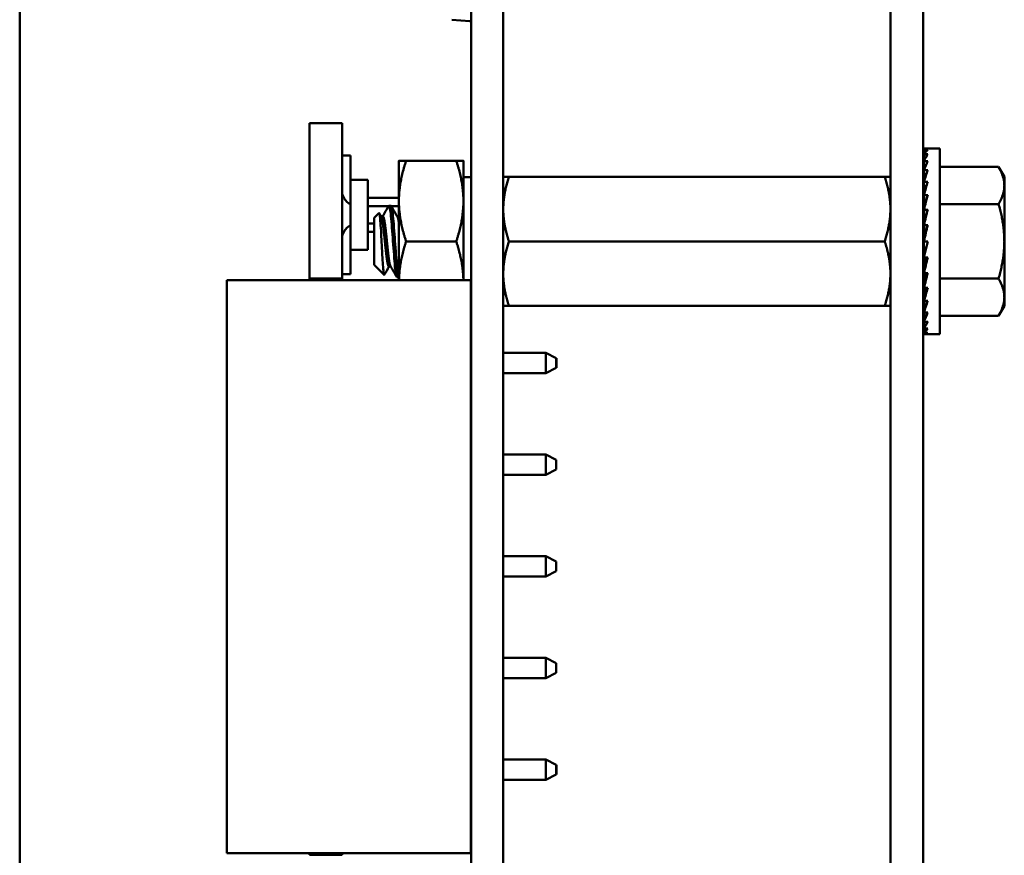
# Model space of a CAD drawing. Units: inches. Extents: x 2.2 to 96.8, y 1.1 to 75.4.
# Drawn here: x 62.1 to 63.2, y 51.6 to 52.5 of the extents above; entities that cross this region are included whole.
import ezdxf

# ---------------------------------------------------------------- set-up
doc = ezdxf.new("R2010")
doc.units = ezdxf.units.IN
doc.header["$LTSCALE"] = 4.5
doc.header["$MEASUREMENT"] = 0
doc.layers.add('Visible (ANSI)', color=7, linetype='Continuous', lineweight=50)

msp = doc.modelspace()

# ---------------------------------------------------------------- linework, layer by layer
at = {"layer": 'Visible (ANSI)'}
for p, q in [((63.0782, 50.4057), (63.0782, 54.9749)), ((63.114, 50.4057), (63.114, 54.9749)), ((62.6215, 54.7246), (62.6215, 50.7252)), ((62.6564, 54.7246), (62.6564, 50.7252)), ((62.1296, 50.4057), (62.1296, 52.933)), ((62.62, 52.5426), (62.6002, 52.544)), ((62.62, 52.5421), (62.62, 52.5426)), ((62.6215, 52.5421), (62.62, 52.5421)), ((62.6215, 52.3726), (62.6215, 52.5421)), ((62.4454, 52.4311), (62.4454, 52.2619)), ((62.4454, 52.4311), (62.4454, 52.4311)), ((62.4454, 52.2619), (62.4454, 52.4311)), ((62.4454, 52.4311), (62.4809, 52.4311)), ((62.4809, 52.4311), (62.4809, 52.2619)), ((63.1147, 52.4035), (63.1188, 52.4035)), ((63.1148, 52.402), (63.1147, 52.4035)), ((63.1147, 52.402), (63.1188, 52.402)), ((63.1149, 52.3977), (63.1147, 52.402)), ((63.132, 52.4035), (63.1188, 52.4035)), ((63.132, 52.4035), (63.132, 52.2014)), ((62.4809, 52.3961), (62.4899, 52.3961)), ((62.4899, 52.3961), (62.4899, 52.3694)), ((62.5427, 52.3464), (62.5427, 52.3903)), ((62.6052, 52.3903), (62.5506, 52.3903)), ((62.613, 52.3464), (62.613, 52.3903)), ((63.1147, 52.3974), (63.1188, 52.3974)), ((63.115, 52.3906), (63.1147, 52.3974)), ((63.1147, 52.39), (63.1188, 52.39)), ((63.1151, 52.381), (63.1147, 52.39)), ((63.1147, 52.3799), (63.1188, 52.3799)), ((63.1153, 52.3693), (63.1147, 52.3799)), ((63.132, 52.3837), (63.196, 52.3837)), ((63.2023, 52.3728), (63.196, 52.3837)), ((62.4899, 52.3694), (62.4899, 52.2934)), ((62.509, 52.3694), (62.4899, 52.3694)), ((62.509, 52.3694), (62.509, 52.2934)), ((62.6215, 52.3726), (62.613, 52.3726)), ((62.6215, 52.2323), (62.6215, 52.3726)), ((63.072, 52.3727), (62.6626, 52.3727)), ((63.0782, 52.3376), (63.0782, 52.3727)), ((63.2023, 52.3634), (63.2023, 52.3728)), ((63.1147, 52.3674), (63.1188, 52.3674)), ((63.1154, 52.3557), (63.1147, 52.3674)), ((63.2023, 52.3634), (63.2023, 52.3025)), ((62.509, 52.35), (62.5427, 52.35)), ((63.1147, 52.353), (63.1188, 52.353)), ((63.1157, 52.341), (63.1147, 52.353)), ((62.4899, 52.3257), (62.4899, 52.3371)), ((62.5315, 52.341), (62.509, 52.341)), ((62.534, 52.3412), (62.5318, 52.3412)), ((62.5427, 52.341), (62.5344, 52.341)), ((62.5427, 52.2602), (62.5427, 52.3464)), ((62.613, 52.3464), (62.613, 52.2602)), ((63.0782, 52.2673), (63.0782, 52.3376)), ((63.1145, 52.3461), (63.114, 52.3461)), ((63.1145, 52.3461), (63.1145, 52.2588)), ((63.1145, 52.3419), (63.1156, 52.3419)), ((63.1145, 52.3413), (63.1157, 52.3413)), ((63.1156, 52.3407), (63.1145, 52.3407)), ((63.1145, 52.3395), (63.1153, 52.3395)), ((63.1152, 52.3389), (63.1145, 52.3389)), ((63.1145, 52.3366), (63.1148, 52.3366)), ((63.1147, 52.337), (63.1188, 52.337)), ((63.116, 52.3257), (63.1147, 52.337)), ((63.132, 52.3431), (63.196, 52.3431)), ((62.5157, 52.3281), (62.521, 52.3333)), ((62.5157, 52.3281), (62.5157, 52.2768)), ((62.5252, 52.3298), (62.5233, 52.3298)), ((62.5427, 52.3298), (62.5409, 52.3298)), ((62.5427, 52.336), (62.5427, 52.336)), ((62.5427, 52.336), (62.5427, 52.336)), ((63.1148, 52.3361), (63.1145, 52.3361)), ((63.1145, 52.3327), (63.1152, 52.3327)), ((63.1153, 52.3322), (63.1145, 52.3322)), ((63.1145, 52.3278), (63.1158, 52.3278)), ((63.1158, 52.3274), (63.1145, 52.3274)), ((62.509, 52.3218), (62.5157, 52.3218)), ((63.1145, 52.3222), (63.1152, 52.3222)), ((63.1151, 52.3219), (63.1145, 52.3219)), ((63.1145, 52.3159), (63.1157, 52.3159)), ((63.1157, 52.3157), (63.1145, 52.3157)), ((63.1147, 52.32), (63.1188, 52.32)), ((63.1167, 52.3113), (63.1147, 52.32)), ((62.5157, 52.3128), (62.509, 52.3128)), ((63.1145, 52.3093), (63.1163, 52.3093)), ((63.1163, 52.3092), (63.1145, 52.3092)), ((62.6052, 52.3024), (62.5506, 52.3024)), ((63.072, 52.3024), (62.6626, 52.3024)), ((63.1145, 52.3025), (63.1147, 52.3025)), ((63.1145, 52.2956), (63.1172, 52.2956)), ((63.1147, 52.3025), (63.1188, 52.3025)), ((63.1188, 52.3025), (63.1147, 52.2849)), ((63.2023, 52.3025), (63.2023, 52.2416)), ((62.509, 52.2934), (62.4899, 52.2934)), ((62.4899, 52.2934), (62.4899, 52.2667)), ((63.1145, 52.289), (63.1157, 52.289)), ((63.1147, 52.2849), (63.1188, 52.2849)), ((63.1167, 52.2849), (63.1147, 52.2679)), ((62.5157, 52.2768), (62.5266, 52.266)), ((62.5338, 52.275), (62.5318, 52.275)), ((63.1145, 52.2828), (63.1165, 52.2828)), ((63.1145, 52.2771), (63.1158, 52.2771)), ((63.1145, 52.2723), (63.1152, 52.2723)), ((62.4454, 52.2619), (62.4454, 52.2602)), ((62.4454, 52.2619), (62.4809, 52.2619)), ((62.4899, 52.2667), (62.4809, 52.2667)), ((62.4809, 52.2619), (62.4809, 52.2602)), ((62.5427, 52.2636), (62.5406, 52.2636)), ((63.0782, 52.2672), (63.0782, 52.2321)), ((63.1145, 52.2683), (63.1148, 52.2683)), ((63.1145, 52.2654), (63.1158, 52.2654)), ((63.1145, 52.2637), (63.1157, 52.2637)), ((63.1156, 52.2631), (63.1145, 52.2631)), ((63.1147, 52.2679), (63.1188, 52.2679)), ((63.116, 52.2679), (63.1147, 52.2519)), ((63.132, 52.2619), (63.196, 52.2619)), ((62.3551, 52.2602), (62.3551, 51.6359)), ((62.6212, 52.2602), (62.3551, 52.2602)), ((62.6212, 52.2602), (62.6212, 51.6359)), ((63.1145, 52.2588), (63.114, 52.2588)), ((63.1147, 52.2519), (63.1188, 52.2519)), ((63.1156, 52.2519), (63.1147, 52.2375)), ((63.2023, 52.2416), (63.2023, 52.2322)), ((62.6215, 52.2323), (62.6212, 52.2323)), ((62.6215, 52.1809), (62.6215, 52.2323)), ((63.072, 52.2321), (62.6626, 52.2321)), ((63.1147, 52.2375), (63.1188, 52.2375)), ((63.1154, 52.2375), (63.1147, 52.225)), ((63.2023, 52.2322), (63.196, 52.2213)), ((63.1147, 52.225), (63.1188, 52.225)), ((63.1152, 52.225), (63.1147, 52.2149)), ((63.132, 52.2213), (63.196, 52.2213)), ((63.1147, 52.2149), (63.1188, 52.2149)), ((63.115, 52.2149), (63.1147, 52.2075)), ((63.1147, 52.2075), (63.1188, 52.2075)), ((63.1149, 52.2075), (63.1147, 52.2029)), ((63.1147, 52.2029), (63.1188, 52.2029)), ((63.1147, 52.2014), (63.1148, 52.2029)), ((63.1147, 52.2014), (63.1188, 52.2014)), ((63.132, 52.2014), (63.1188, 52.2014)), ((62.6215, 52.1809), (62.6212, 52.1809)), ((62.7027, 52.1809), (62.6564, 52.1809)), ((62.7027, 52.1809), (62.714, 52.1753)), ((62.7027, 52.1809), (62.7027, 52.159)), ((62.714, 52.17), (62.714, 52.1753)), ((62.714, 52.1753), (62.7145, 52.1753)), ((62.714, 52.1646), (62.714, 52.17)), ((62.7145, 52.1753), (62.7145, 52.1646)), ((62.6212, 52.159), (62.6215, 52.159)), ((62.6215, 52.0701), (62.6215, 52.159)), ((62.6564, 52.159), (62.7027, 52.159)), ((62.7027, 52.159), (62.714, 52.1646)), ((62.714, 52.1646), (62.7145, 52.1646)), ((62.6215, 52.0701), (62.6212, 52.0701)), ((62.7027, 52.0701), (62.6564, 52.0701)), ((62.7027, 52.0701), (62.714, 52.0645)), ((62.7027, 52.0701), (62.7027, 52.0482)), ((62.714, 52.0538), (62.714, 52.0645)), ((62.6212, 52.0482), (62.6215, 52.0482)), ((62.6215, 51.9593), (62.6215, 52.0482)), ((62.6564, 52.0482), (62.7027, 52.0482)), ((62.7027, 52.0482), (62.714, 52.0538)), ((62.6215, 51.9632), (62.6215, 51.9689)), ((62.6215, 51.9593), (62.6212, 51.9593)), ((62.7027, 51.9593), (62.6564, 51.9593)), ((62.7027, 51.9593), (62.714, 51.9537)), ((62.7027, 51.9593), (62.7027, 51.9374)), ((62.714, 51.943), (62.714, 51.9537)), ((62.7027, 51.9374), (62.714, 51.943)), ((62.6212, 51.9374), (62.6215, 51.9374)), ((62.6215, 51.8485), (62.6215, 51.9374)), ((62.6215, 51.9342), (62.6215, 51.8755)), ((62.6564, 51.9374), (62.7027, 51.9374)), ((62.6215, 51.8485), (62.6212, 51.8485)), ((62.7027, 51.8485), (62.6564, 51.8485)), ((62.7027, 51.8485), (62.714, 51.8429)), ((62.7027, 51.8485), (62.7027, 51.8266)), ((62.714, 51.8322), (62.714, 51.8429)), ((62.6212, 51.8266), (62.6215, 51.8266)), ((62.6215, 51.7377), (62.6215, 51.8266)), ((62.6564, 51.8266), (62.7027, 51.8266)), ((62.7027, 51.8266), (62.714, 51.8322)), ((63.0782, 51.8181), (63.0782, 51.8221)), ((63.0782, 51.7371), (63.0782, 51.8181)), ((62.6215, 51.7377), (62.6212, 51.7377)), ((62.7027, 51.7377), (62.6564, 51.7377)), ((62.7027, 51.7377), (62.714, 51.7321)), ((62.7027, 51.7377), (62.7027, 51.7157)), ((62.714, 51.7267), (62.714, 51.7321)), ((62.714, 51.7321), (62.7145, 51.7321)), ((62.714, 51.7214), (62.714, 51.7267)), ((62.7145, 51.7321), (62.7145, 51.7214)), ((62.6212, 51.7157), (62.6215, 51.7157)), ((62.6215, 51.6101), (62.6215, 51.7157)), ((62.6564, 51.7157), (62.7027, 51.7157)), ((62.7027, 51.7157), (62.714, 51.7214)), ((62.714, 51.7214), (62.7145, 51.7214)), ((62.6215, 51.6954), (62.6215, 51.6455)), ((62.6212, 51.6359), (62.3551, 51.6359)), ((62.4454, 51.6338), (62.4454, 51.6359)), ((62.4454, 51.6359), (62.4454, 51.6338)), ((62.4454, 51.6338), (62.4454, 51.6338)), ((62.4454, 51.6338), (62.4809, 51.6338)), ((62.4809, 51.6359), (62.4809, 51.6338))]:
    msp.add_line(p, q, dxfattribs=at)
for centre, start, end in [((62.4977, 52.3578), 180, 242.1819), ((62.4977, 52.305), 117.8181, 180)]:
    msp.add_arc(centre, 0.0169, start, end, dxfattribs=at)
for major_axis, ratio, start_param, end_param in [((0, 0.1011), 0.230867, 0, 0.174533), ((0.0043, 0.1011), 0.226975, 0.184127, 0.35866), ((0.0084, 0.1011), 0.215534, 0.366918, 0.541451), ((0.0121, 0.101), 0.197201, 0.547292, 0.721825), ((0.0155, 0.101), 0.172926, 0.724597, 0.89913), ((0.0183, 0.101), 0.143802, 0.898646, 1.073178), ((0.0205, 0.101), 0.110941, 1.069663, 1.244196), ((-0.0221, -0.1011), 0.075391, 4.379775, 4.554308), ((-0.023, -0.1011), 0.038116, 4.546535, 4.721068), ((-0.023, -0.1011), 0.038117, 1.23041, 1.404943), ((-0.0221, -0.1011), 0.075393, 1.06365, 1.238183), ((-0.0205, -0.101), 0.110943, 0.89513, 1.069663), ((-0.0183, 0.101), 0.143804, 2.068414, 2.100054), ((-0.0183, -0.101), 0.143804, 0.724113, 0.898646), ((-0.0155, 0.101), 0.172928, 2.242462, 2.266577), ((-0.0155, -0.101), 0.172928, 0.550065, 0.724597), ((-0.0121, 0.101), 0.197203, 2.419767, 2.437767), ((-0.0121, -0.101), 0.197203, 0.37276, 0.547293), ((-0.0084, 0.1011), 0.215536, 2.600142, 2.612779), ((-0.0084, -0.1011), 0.215536, 0.192385, 0.366918), ((-0.0043, 0.1011), 0.226977, 2.782932, 2.790545), ((-0.0043, -0.1011), 0.226977, 0.009594, 0.184127), ((0, 0.1011), 0.230869, 2.96706, 2.96966)]:
    msp.add_ellipse((63.1188, 52.3025), major_axis=major_axis, ratio=ratio, start_param=start_param, end_param=end_param, dxfattribs=at)
for points, weights in [([(62.5427, 52.3903), (62.5427, 52.3903), (62.5506, 52.3903)], [1.91103144839, 1.91103144839, 1.77382556355]), ([(62.5506, 52.3903), (62.5427, 52.3668), (62.5427, 52.3464)], [1.77382556355, 1.91103144839, 1.91103144839]), ([(62.613, 52.3903), (62.613, 52.3903), (62.6052, 52.3903)], [1.91103144839, 1.91103144839, 1.77382556355]), ([(62.6052, 52.3903), (62.613, 52.3668), (62.613, 52.3464)], [1.77382556355, 1.91103144839, 1.91103144839]), ([(63.2023, 52.3634), (63.2023, 52.3728), (63.196, 52.3837)], [2.13878931049, 2.13878931049, 1.98523114687]), ([(62.6626, 52.3727), (62.6565, 52.3542), (62.6564, 52.3381)], [6.00446903334, 6.46146778759, 6.46879687393]), ([(63.072, 52.3727), (63.0782, 52.3727), (63.0782, 52.3727)], [6.00446903334, 6.46891632941, 6.46891632941]), ([(63.196, 52.3431), (63.2023, 52.3539), (63.2023, 52.3634)], [1.98523114688, 2.13878931049, 2.13878931049]), ([(62.5427, 52.3464), (62.5427, 52.326), (62.5506, 52.3024)], [1.91103144839, 1.91103144839, 1.77382556355]), ([(62.613, 52.3464), (62.613, 52.326), (62.6052, 52.3024)], [1.91103144839, 1.91103144839, 1.77382556355]), ([(63.072, 52.3024), (63.0782, 52.3213), (63.0782, 52.3376)], [6.00446903334, 6.46891632941, 6.46891632941]), ([(63.2023, 52.3025), (63.2023, 52.3213), (63.196, 52.3431)], [2.13878931049, 2.13878931049, 1.98523114687]), ([(62.5506, 52.3024), (62.5431, 52.2798), (62.5428, 52.2602)], [1.77382556355, 1.90511958563, 1.91077672082]), ([(62.6052, 52.3024), (62.6127, 52.2798), (62.613, 52.2602)], [1.77382556355, 1.90511958563, 1.91077672082]), ([(62.6626, 52.3024), (62.6565, 52.2839), (62.6564, 52.2678)], [6.00446903334, 6.4614693157, 6.46879692294]), ([(63.196, 52.2619), (63.2023, 52.2836), (63.2023, 52.3025)], [1.98523114688, 2.13878931049, 2.13878931049]), ([(63.072, 52.2321), (63.0782, 52.251), (63.0782, 52.2673)], [6.00446903334, 6.46891632941, 6.46891632941]), ([(63.2023, 52.2416), (63.2023, 52.251), (63.196, 52.2619)], [2.13878931049, 2.13878931049, 1.98523114687]), ([(63.196, 52.2213), (63.2023, 52.2322), (63.2023, 52.2416)], [1.98523114688, 2.13878931049, 2.13878931049]), ([(62.6626, 52.2321), (62.6565, 52.2321), (62.6564, 52.2321)], [6.00446903334, 6.46131764552, 6.46879200961])]:
    msp.add_rational_spline(points, weights, degree=2, dxfattribs=at)
for points, weights, knots in [([(62.6564, 52.3727), (62.6564, 52.3727), (62.6594, 52.3727), (62.6626, 52.3727)], [6.46879200961, 6.46504528569, 6.23231012014, 6.00446903334], [-4.255744, -4.255744, -4.255744, -3.641301, -3.029987, -3.029987, -3.029987]), ([(63.0782, 52.3376), (63.0782, 52.3459), (63.0752, 52.3632), (63.072, 52.3727)], [6.46891632941, 6.46891632941, 6.23231012014, 6.00446903334], [-4.276132, -4.276132, -4.276132, -3.641301, -3.029987, -3.029987, -3.029987]), ([(62.6564, 52.3371), (62.6564, 52.329), (62.6594, 52.312), (62.6626, 52.3024)], [6.46879692294, 6.46512255195, 6.23231012014, 6.00446903334], [-4.256151, -4.256151, -4.256151, -3.641301, -3.029987, -3.029987, -3.029987]), ([(62.5236, 52.3294), (62.5241, 52.3285), (62.5245, 52.3262), (62.5256, 52.3205), (62.5267, 52.3095), (62.5278, 52.2986), (62.5289, 52.2887), (62.53, 52.2789), (62.5311, 52.276), (62.5315, 52.275), (62.5318, 52.275)], [0.962504515117, 0.966575979547, 1, 0.923879532511, 1, 0.923879532511, 1, 0.923879532511, 1, 0.974480964915, 0.966072207083], [0.10501259, 0.10501259, 0.10501259, 0.11111111, 0.11111111, 0.125, 0.125, 0.13888889, 0.13888889, 0.15277778, 0.15277778, 0.15743396, 0.15743396, 0.15743396]), ([(62.5252, 52.3298), (62.526, 52.3298), (62.5267, 52.3262), (62.5278, 52.3205), (62.5289, 52.3095), (62.53, 52.2986), (62.5311, 52.2887), (62.5322, 52.2789), (62.5333, 52.276), (62.5334, 52.2757), (62.5336, 52.2754)], [0.966072207083, 0.949398567596, 1, 0.923879532511, 1, 0.923879532511, 1, 0.923879532511, 1, 0.991099451312, 0.984280334059], [0.10187841, 0.10187841, 0.10187841, 0.11111111, 0.11111111, 0.125, 0.125, 0.13888889, 0.13888889, 0.15277778, 0.15277778, 0.15440177, 0.15440177, 0.15440177]), ([(62.5411, 52.3294), (62.5416, 52.3285), (62.5421, 52.3262), (62.5424, 52.3246), (62.5427, 52.3224)], [0.962504515117, 0.966575979547, 1, 0.97756433382, 0.968353996741], [0.2161237, 0.2161237, 0.2161237, 0.22222222, 0.22222222, 0.22631582, 0.22631582, 0.22631582]), ([(63.0782, 52.2673), (63.0782, 52.2756), (63.0752, 52.2928), (63.072, 52.3024)], [6.46891632941, 6.46891632941, 6.23231012014, 6.00446903334], [-4.276132, -4.276132, -4.276132, -3.641301, -3.029987, -3.029987, -3.029987]), ([(62.6564, 52.2668), (62.6564, 52.2587), (62.6594, 52.2417), (62.6626, 52.2321)], [6.46879687393, 6.46512177347, 6.23231012014, 6.00446903334], [-4.256147, -4.256147, -4.256147, -3.641301, -3.029987, -3.029987, -3.029987]), ([(63.0782, 52.2321), (63.0782, 52.2321), (63.0752, 52.2321), (63.072, 52.2321)], [6.46891632941, 6.46891632941, 6.23231012014, 6.00446903334], [-4.276132, -4.276132, -4.276132, -3.641301, -3.029987, -3.029987, -3.029987])]:
    msp.add_rational_spline(points, weights, degree=2, knots=knots, dxfattribs=at)
for points in [[(62.525, 52.3298), (62.5272, 52.3335), (62.5293, 52.3372), (62.5315, 52.341)], [(62.5344, 52.3409), (62.5366, 52.3371), (62.5389, 52.3332), (62.5411, 52.3294)], [(62.5213, 52.3332), (62.5221, 52.332), (62.5228, 52.3307), (62.5236, 52.3294)], [(62.5426, 52.3298), (62.5426, 52.3299), (62.5427, 52.33), (62.5427, 52.3301)], [(62.5321, 52.275), (62.5303, 52.272), (62.5286, 52.269), (62.5268, 52.266)], [(62.5403, 52.2639), (62.538, 52.2678), (62.5358, 52.2716), (62.5336, 52.2754)]]:
    msp.add_open_spline(points, degree=3, dxfattribs=at)
for points, knots in [([(62.5315, 52.341), (62.5317, 52.3413), (62.5319, 52.3413), (62.5325, 52.3406), (62.5329, 52.3391), (62.5336, 52.3343), (62.5339, 52.3311), (62.5347, 52.3233), (62.5351, 52.3187), (62.5358, 52.3089), (62.5361, 52.3039), (62.5369, 52.2938), (62.5373, 52.2888), (62.538, 52.2798), (62.5383, 52.2759), (62.5391, 52.2694), (62.5395, 52.2669), (62.5401, 52.2642), (62.5404, 52.2636), (62.5406, 52.2636)], [-5.2234729, -5.2234729, -5.2234729, -5.2234729, -5.184714, -5.184714, -5.1134424, -5.1134424, -5.044872, -5.044872, -4.9736691, -4.9736691, -4.9051599, -4.9051599, -4.8340249, -4.8340249, -4.7655757, -4.7655757, -4.6945081, -4.6945081, -4.641414, -4.641414, -4.641414, -4.641414]), ([(62.5427, 52.2636), (62.5425, 52.2638), (62.5422, 52.2644), (62.5416, 52.267), (62.5412, 52.2695), (62.5405, 52.2761), (62.5401, 52.2801), (62.5394, 52.2891), (62.539, 52.2941), (62.5383, 52.3042), (62.5379, 52.3092), (62.5372, 52.3189), (62.5369, 52.3235), (62.5361, 52.3313), (62.5358, 52.3344), (62.5351, 52.3392), (62.5347, 52.3407), (62.5342, 52.3412), (62.5341, 52.3412), (62.534, 52.3412)], [-0.8685775, -0.8685775, -0.8685775, -0.8685775, -0.8202665, -0.8202665, -0.7503116, -0.7503116, -0.6829096, -0.6829096, -0.6128909, -0.6128909, -0.5454348, -0.5454348, -0.4753516, -0.4753516, -0.4078401, -0.4078401, -0.3376917, -0.3376917, -0.3225287, -0.3225287, -0.3225287, -0.3225287]), ([(62.5268, 52.266), (62.5267, 52.2658), (62.5266, 52.2659), (62.5263, 52.2666), (62.5261, 52.2677), (62.5255, 52.2729), (62.5253, 52.276), (62.5249, 52.2821), (62.5247, 52.2861), (62.5242, 52.296), (62.5239, 52.3004), (62.5235, 52.3077), (62.5233, 52.3123), (62.5228, 52.3208), (62.5225, 52.324), (62.5221, 52.3283), (62.5219, 52.3308), (62.5214, 52.3332), (62.5212, 52.3335), (62.521, 52.3333)], [-16.285868, -16.285868, -16.285868, -16.285868, -13.43749, -13.43749, -9.669483, -9.669483, -6.791588, -6.791588, -4.801706, -4.801706, -3.298344, -3.298344, -2.288642, -2.288642, -1.54879, -1.54879, -1.050449, -1.050449, -0.73669, -0.73669, -0.73669, -0.73669])]:
    msp.add_open_spline(points, degree=3, knots=knots, dxfattribs=at)

doc.saveas('drawing.dxf')
